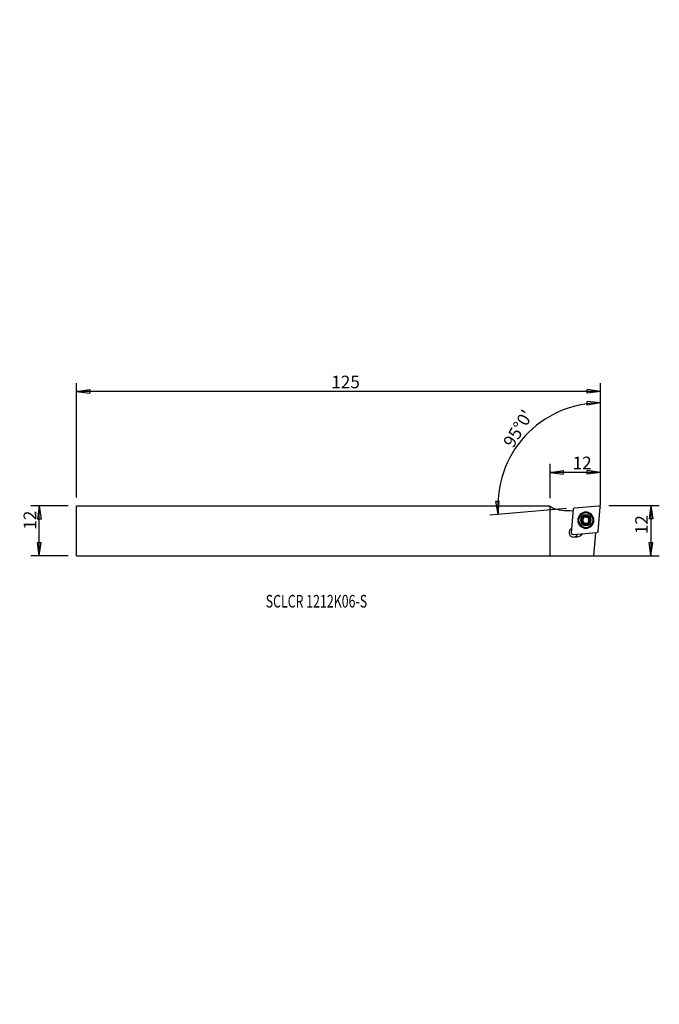
# Model space of a CAD drawing. Units: millimetres. Extents: x -127 to 26, y -113 to 122.
import ezdxf

# ---------------------------------------------------------------- set-up
doc = ezdxf.new("R2010")
doc.units = ezdxf.units.MM
doc.header["$MEASUREMENT"] = 0
doc.layers.get('0').update_dxf_attribs({"linetype": 'CONTINUOUS'})
for name, color, linetype in [('1', 4, 'CONTINUOUS'), ('2L', 7, 'CONTINUOUS'), ('SK1', 4, 'CONTINUOUS'), ('SK2', 7, 'CONTINUOUS'), ('SK6', 5, 'CONTINUOUS')]:
    doc.layers.add(name, color=color, linetype=linetype)
doc.styles.add('DEFAULT', font='simplex.shx')
doc.dimstyles.get("Standard").update_dxf_attribs({"dimtxt": 0.18, "dimasz": 0.18, "dimexe": 0.18, "dimexo": 0.0625, "dimgap": 0.09, "dimtad": 1, "dimzin": 0, "dimdsep": 52, "dimtxsty": 'Standard', "dimcen": 0.09, "dimadec": 0, "dimazin": 0, "dimtfac": 1, "dimtdec": 4, "dimtofl": 0, "dimtmove": 0, "dimatfit": 3, "dimfxl": 1, "dimtolj": 1, "dimtzin": 0, "dimarcsym": 0})

# ---------------------------------------------------------------- blocks, each defined once
blk = doc.blocks.new('DimnDraft3D1')
at = {"layer": 'SK2'}
for p, q in [((-113, 7.95), (-113, 35.22221)), ((-113, 33.22221), (-109.825002, 33.640207)), ((12.039725, 33.22221), (-113, 33.22221)), ((-113, 33.22221), (-109.824998, 32.804213)), ((-109.825002, 33.640207), (-109.824998, 32.804213)), ((12.039725, 33.22221), (8.864723, 33.640207)), ((8.864726, 32.804213), (8.864723, 33.640207)), ((12.039725, 33.22221), (8.864726, 32.804213)), ((12.039725, 7.989725), (12.039725, 35.22221))]:
    blk.add_line(p, q, dxfattribs=at)
at = {"layer": 'SK2', "insert": (-52.209085, 33.97221), "char_height": 3, "attachment_point": 7, "line_spacing_factor": 1.084337, "style": 'DEFAULT'}
blk.add_mtext('\\W01.000;\\fsimplex.shx,bigfont.shx;125 ', dxfattribs=at)
blk = doc.blocks.new('_CLOSED')
at = {"lineweight": -2}
for p, q in [((-1, 0.166667), (0, 0)), ((-1, 0.166667), (-1, -0.166667)), ((0, 0), (-1, -0.166667)), ((0, 0), (-1, 0))]:
    blk.add_line(p, q, dxfattribs=at)
blk = doc.blocks.new('DimnDraft3D2')
at = {"layer": '2L'}
for p, q in [((0, 7.764692), (0, 15.907863)), ((0, 13.907863), (3.174998, 14.32586)), ((3.174998, 14.32586), (3.175002, 13.489866)), ((12.039725, 13.907863), (8.864723, 14.32586)), ((8.864726, 13.489866), (8.864723, 14.32586)), ((12.039725, 7.989725), (12.039725, 15.907863)), ((12.039725, 13.907863), (0, 13.907863)), ((0, 13.907863), (3.175002, 13.489866)), ((12.039725, 13.907863), (8.864726, 13.489866))]:
    blk.add_line(p, q, dxfattribs=at)
at = {"layer": '2L', "insert": (5.392231, 14.657863), "char_height": 3, "attachment_point": 7, "line_spacing_factor": 1.084337, "style": 'DEFAULT'}
blk.add_mtext('\\W01.000;\\fsimplex.shx,bigfont.shx;12 ', dxfattribs=at)
blk = doc.blocks.new('DimnDraft3D3')
at = {"layer": 'SK2'}
for p, q in [((-115, 5.95), (-123.903569, 5.95)), ((-121.903569, 5.95), (-122.321566, 2.774998)), ((-121.903569, -6), (-121.903569, 5.95)), ((-121.903569, 5.95), (-121.485572, 2.775002)), ((-121.485572, 2.775002), (-122.321566, 2.774998)), ((-122.321566, -2.825002), (-121.485572, -2.824998)), ((-121.903569, -6), (-122.321566, -2.825002)), ((-121.903569, -6), (-121.485572, -2.824998)), ((-115, -6), (-123.903569, -6))]:
    blk.add_line(p, q, dxfattribs=at)
at = {"layer": 'SK2', "insert": (-122.653569, 0.232511), "char_height": 3, "attachment_point": 7, "rotation": 90, "line_spacing_factor": 1.084337, "style": 'DEFAULT'}
blk.add_mtext('\\W01.000;\\fsimplex.shx,bigfont.shx;12 ', dxfattribs=at)
blk = doc.blocks.new('DimnDraft3D4')
at = {"layer": '2L'}
for p, q in [((14.039725, 5.989725), (26.086045, 5.989725)), ((24.086045, 5.989725), (23.668048, 2.814723)), ((24.086045, 5.989725), (24.086045, -6)), ((24.086045, 5.989725), (24.504042, 2.814726)), ((24.504042, 2.814726), (23.668048, 2.814723)), ((23.668048, -2.825002), (24.504042, -2.824998)), ((24.086045, -6), (23.668048, -2.825002)), ((24.086045, -6), (24.504042, -2.824998)), ((2, -6), (26.086045, -6))]:
    blk.add_line(p, q, dxfattribs=at)
at = {"layer": '2L', "insert": (23.336045, -0.842523), "char_height": 3, "attachment_point": 7, "rotation": 90, "line_spacing_factor": 1.084337, "style": 'DEFAULT'}
blk.add_mtext('\\W01.000;\\fsimplex.shx,bigfont.shx;12 ', dxfattribs=at)
blk = doc.blocks.new('DimnDraft3D5')
at = {"layer": '2L'}
for p, q in [((12.039725, 30.468479), (8.852855, 30.783466)), ((8.879924, 29.947911), (8.852855, 30.783466)), ((12.039725, 12.141637), (12.039725, 32.468479)), ((12.039725, 30.468479), (8.879924, 29.947911)), ((-12.937422, 7.003548), (-12.102688, 7.049412)), ((-12.34588, 3.856261), (-12.102688, 7.049412)), ((3.955768, 5.28247), (-14.33827, 3.681949)), ((-12.34588, 3.856261), (-12.937422, 7.003548))]:
    blk.add_line(p, q, dxfattribs=at)
blk.add_arc((12.039725, 5.989725), 24.478754, 90, 185, dxfattribs=at)
at = {"layer": '2L', "insert": (-8.798801, 19.539682), "char_height": 3, "attachment_point": 7, "rotation": 58.69569257, "line_spacing_factor": 1.084337, "style": 'DEFAULT'}
blk.add_mtext("\\W01.000;\\fsimplex.shx,bigfont.shx;95%%d0' ", dxfattribs=at)

msp = doc.modelspace()

# ---------------------------------------------------------------- linework, layer by layer
at = {"layer": '1'}
for p, q in [((0, -6), (0, 5.765)), ((4.695, 4.745), (5.563, 4.821)), ((5.096, -0.524), (5.587, 5.096)), ((5.948, 5.457), (11.568, 5.948)), ((11.507, -0.102), (11.998, 5.518)), ((5.526, -0.954), (11.146, -0.463)), ((5.86, -1.484), (6.411, -1.532)), ((10.871, -0.487), (10.388, -6)), ((0, -6), (10.388, -6))]:
    msp.add_line(p, q, dxfattribs=at)
at = {"layer": '1', "extrusion": (0, 0, -1)}
for radius in [1.93, 1.882, 1.831, 1.725, 1.3]:
    msp.add_circle((-8.547, 2.497), radius, dxfattribs=at)
for centre, radius, start, end in [((-3.99, 12.814), 8.1, 265, 299.5072), ((-5.983, 5.061), 0.397, 5, 85), ((-11.603, 5.553), 0.397, 85, 185), ((-5.491, -0.559), 0.397, 265, 5), ((-6.52, -0.287), 1.25, 201.88697, 275), ((-11.111, -0.067), 0.397, 185, 265)]:
    msp.add_arc(centre, radius, start, end, dxfattribs=at)
at = {"layer": '1'}
for centre, radius, start, end in [((8.547, 2.497), 1.035, 270, 269.98938), ((8.547, 2.497), 0.748, 270, 269.98938), ((5.577, -0.473), 1.05, 111.91526, 338.08643)]:
    msp.add_arc(centre, radius, start, end, dxfattribs=at)
for points, knots in [([(7.547, 2.764), (7.546, 2.759), (7.54, 2.735), (7.54, 2.691), (7.556, 2.636), (7.588, 2.589), (7.616, 2.566), (7.632, 2.557)], [0, 0, 0, 0, 0.0653589, 0.2897309, 0.5171504, 0.7590491, 1, 1, 1, 1]), ([(7.724, 2.901), (7.702, 2.901), (7.66, 2.893), (7.602, 2.859), (7.564, 2.811), (7.551, 2.778), (7.547, 2.764)], [0, 0, 0, 0, 0.2839588, 0.5701872, 0.8298028, 1, 1, 1, 1]), ([(7.785, 1.987), (7.807, 2.026), (7.835, 2.101), (7.844, 2.228), (7.817, 2.344), (7.758, 2.451), (7.692, 2.518), (7.645, 2.549), (7.632, 2.557)], [0, 0, 0, 0, 0.2132006, 0.3888026, 0.565403, 0.720674, 0.9266794, 1, 1, 1, 1]), ([(7.724, 2.901), (7.769, 2.901), (7.848, 2.915), (7.942, 2.96), (7.986, 2.995), (7.999, 3.006)], [0, 0, 0, 0, 0.4633565, 0.8448499, 1, 1, 1, 1]), ([(8.038, 3.046), (8.065, 3.077), (8.108, 3.142), (8.137, 3.238), (8.143, 3.297), (8.143, 3.32)], [0, 0, 0, 0, 0.3754265, 0.7594565, 1, 1, 1, 1]), ([(8.28, 3.497), (8.275, 3.496), (8.251, 3.488), (8.213, 3.467), (8.173, 3.425), (8.149, 3.374), (8.143, 3.338), (8.143, 3.32)], [0, 0, 0, 0, 0.0671993, 0.2908982, 0.5177479, 0.7591266, 1, 1, 1, 1]), ([(8.487, 3.412), (8.476, 3.431), (8.448, 3.464), (8.389, 3.497), (8.329, 3.506), (8.294, 3.501), (8.28, 3.497)], [0, 0, 0, 0, 0.2847417, 0.5714293, 0.8315014, 1, 1, 1, 1]), ([(8.487, 3.412), (8.509, 3.374), (8.561, 3.312), (8.666, 3.241), (8.78, 3.206), (8.902, 3.202), (8.993, 3.227), (9.044, 3.252), (9.057, 3.259)], [0, 0, 0, 0, 0.213202, 0.3888038, 0.5654039, 0.7206748, 0.9266805, 1, 1, 1, 1]), ([(9.279, 3.229), (9.275, 3.233), (9.257, 3.249), (9.219, 3.272), (9.163, 3.285), (9.107, 3.281), (9.073, 3.268), (9.057, 3.259)], [0, 0, 0, 0, 0.0673879, 0.2917249, 0.5192216, 0.7612885, 1, 1, 1, 1]), ([(9.309, 3.007), (9.287, 2.969), (9.259, 2.893), (9.25, 2.766), (9.277, 2.65), (9.336, 2.543), (9.402, 2.476), (9.449, 2.445), (9.462, 2.437)], [0, 0, 0, 0, 0.2132006, 0.3888026, 0.565403, 0.720674, 0.9266794, 1, 1, 1, 1]), ([(9.309, 3.007), (9.32, 3.027), (9.334, 3.067), (9.334, 3.135), (9.311, 3.191), (9.289, 3.219), (9.279, 3.229)], [0, 0, 0, 0, 0.2847374, 0.5714255, 0.8314981, 1, 1, 1, 1]), ([(9.547, 2.23), (9.548, 2.235), (9.554, 2.259), (9.554, 2.303), (9.538, 2.358), (9.506, 2.405), (9.478, 2.428), (9.462, 2.437)], [0, 0, 0, 0, 0.0653589, 0.2897309, 0.5171504, 0.7590491, 1, 1, 1, 1]), ([(7.785, 1.987), (7.774, 1.967), (7.76, 1.927), (7.76, 1.859), (7.783, 1.803), (7.805, 1.775), (7.815, 1.765)], [0, 0, 0, 0, 0.2847374, 0.5714255, 0.8314981, 1, 1, 1, 1]), ([(7.815, 1.765), (7.819, 1.761), (7.837, 1.745), (7.875, 1.722), (7.931, 1.709), (7.987, 1.713), (8.021, 1.726), (8.037, 1.735)], [0, 0, 0, 0, 0.0673879, 0.2917249, 0.5192216, 0.7612885, 1, 1, 1, 1]), ([(8.607, 1.582), (8.585, 1.62), (8.533, 1.682), (8.428, 1.753), (8.314, 1.788), (8.192, 1.792), (8.101, 1.767), (8.05, 1.742), (8.037, 1.735)], [0, 0, 0, 0, 0.213202, 0.3888038, 0.5654039, 0.7206748, 0.9266805, 1, 1, 1, 1]), ([(8.607, 1.582), (8.618, 1.563), (8.646, 1.53), (8.705, 1.497), (8.765, 1.488), (8.8, 1.493), (8.814, 1.497)], [0, 0, 0, 0, 0.2847417, 0.5714293, 0.8315014, 1, 1, 1, 1]), ([(8.814, 1.497), (8.82, 1.499), (8.843, 1.506), (8.881, 1.527), (8.921, 1.569), (8.946, 1.62), (8.951, 1.656), (8.951, 1.674)], [0, 0, 0, 0, 0.0671993, 0.2908982, 0.5177479, 0.7591266, 1, 1, 1, 1]), ([(9.056, 1.949), (9.029, 1.917), (8.986, 1.852), (8.957, 1.756), (8.951, 1.697), (8.951, 1.674)], [0, 0, 0, 0, 0.3754265, 0.7594565, 1, 1, 1, 1]), ([(9.37, 2.093), (9.325, 2.093), (9.246, 2.079), (9.152, 2.034), (9.108, 1.999), (9.096, 1.988)], [0, 0, 0, 0, 0.4633565, 0.8448499, 1, 1, 1, 1]), ([(9.37, 2.093), (9.392, 2.093), (9.434, 2.101), (9.492, 2.135), (9.53, 2.183), (9.543, 2.216), (9.547, 2.23)], [0, 0, 0, 0, 0.2839588, 0.5701872, 0.8298028, 1, 1, 1, 1])]:
    msp.add_open_spline(points, degree=3, knots=knots, dxfattribs=at)
at = {"layer": '2L'}
msp.add_line((12.04, 5.99), (12.04, 10.142), dxfattribs=at)
at = {"layer": 'SK1'}
for p, q in [((-113, -6), (-113, 5.95)), ((-113, 5.95), (-0.311, 5.95)), ((-113, -6), (0, -6))]:
    msp.add_line(p, q, dxfattribs=at)
at = {"layer": 'SK1', "extrusion": (0, 0, -1)}
msp.add_ellipse((3.99, 12.814), major_axis=(7.069, -3.955), ratio=1, start_param=1.5756973, end_param=1.6203961, dxfattribs=at)

# ---------------------------------------------------------------- texts
at = {"layer": 'SK6', "insert": (-67.865, -18.334), "char_height": 3, "attachment_point": 7, "line_spacing_factor": 1.084337, "style": 'DEFAULT'}
msp.add_mtext('\\W00.722;\\fsimplex.shx,bigfont.shx;SCLCR 1212K06-S ', dxfattribs=at)

# ---------------------------------------------------------------- dimensions: what is measured, and where the dimension line sits
at = {"layer": '2L', "lineweight": -3}
dim = msp.add_angular_dim_2l(base=(-9.829, 19.289), line1=((12.04, 12.142), (12.04, 32.468)), line2=((3.956, 5.282), (-14.338, 3.682)), dimstyle='Standard', override={"dimpost": '<>'}, dxfattribs=at)
dim.commit()
dim.dimension.update_dxf_attribs({"geometry": 'DimnDraft3D5', "text_midpoint": (-9.829, 19.289)})
dim = msp.add_linear_dim(base=(-13.908, 0), p1=(-7.99, 12.04), p2=(-7.765, 0), angle=90, dimstyle='Standard', override={"dimtxt": 3, "dimasz": 3.175, "dimexe": 2, "dimexo": 2, "dimgap": 1.5, "dimtad": 1, "dimtih": 0, "dimtoh": 0, "dimdec": 0, "dimzin": 8, "dimpost": '<>', "dimtxsty": 'DEFAULT', "dimblk1": 'CLOSED', "dimblk2": 'CLOSED', "dimsah": 1, "dimclrd": 254, "dimclre": 254, "dimclrt": 254, "dimtofl": 1, "dimtmove": 0}, dxfattribs=at)
dim.commit()
dim.dimension.update_dxf_attribs({"geometry": 'DimnDraft3D2', "text_midpoint": (-13.908, 4.642)})
dim = msp.add_linear_dim(base=(-6, -24.086), p1=(5.99, -14.04), p2=(-6, -2), dimstyle='Standard', override={"dimtxt": 3, "dimasz": 3.175, "dimexe": 2, "dimexo": 2, "dimgap": 1.5, "dimtad": 1, "dimtih": 0, "dimdec": 0, "dimzin": 8, "dimpost": '<>', "dimtxsty": 'DEFAULT', "dimblk1": 'CLOSED', "dimblk2": 'CLOSED', "dimsah": 1, "dimclrd": 254, "dimclre": 254, "dimclrt": 254, "dimtofl": 1, "dimtmove": 0}, dxfattribs=at)
dim.commit()
dim.dimension.update_dxf_attribs({"geometry": 'DimnDraft3D4', "text_midpoint": (-1.593, -24.086)})
at = {"layer": 'SK2', "lineweight": -3}
dim = msp.add_linear_dim(base=(5.95, 121.904), p1=(-6, 115), p2=(5.95, 115), dimstyle='Standard', override={"dimtxt": 3, "dimasz": 3.175, "dimexe": 2, "dimexo": 2, "dimgap": 1.5, "dimtad": 1, "dimtih": 0, "dimdec": 0, "dimzin": 8, "dimpost": '<>', "dimtxsty": 'DEFAULT', "dimblk1": 'CLOSED', "dimblk2": 'CLOSED', "dimsah": 1, "dimclrd": 254, "dimclre": 254, "dimclrt": 254, "dimtofl": 1, "dimtmove": 0}, dxfattribs=at)
dim.commit()
dim.dimension.update_dxf_attribs({"geometry": 'DimnDraft3D3', "text_midpoint": (-0.517, 121.904)})
dim = msp.add_linear_dim(base=(-33.222, -113), p1=(-7.99, 12.04), p2=(-7.95, -113), angle=90, dimstyle='Standard', override={"dimtxt": 3, "dimasz": 3.175, "dimexe": 2, "dimexo": 2, "dimgap": 1.5, "dimtad": 1, "dimtih": 0, "dimtoh": 0, "dimdec": 0, "dimzin": 8, "dimpost": '<>', "dimtxsty": 'DEFAULT', "dimblk1": 'CLOSED', "dimblk2": 'CLOSED', "dimsah": 1, "dimclrd": 254, "dimclre": 254, "dimclrt": 254, "dimtofl": 1, "dimtmove": 0}, dxfattribs=at)
dim.commit()
dim.dimension.update_dxf_attribs({"geometry": 'DimnDraft3D1', "text_midpoint": (-33.222, -52.959)})

doc.saveas('drawing.dxf')
